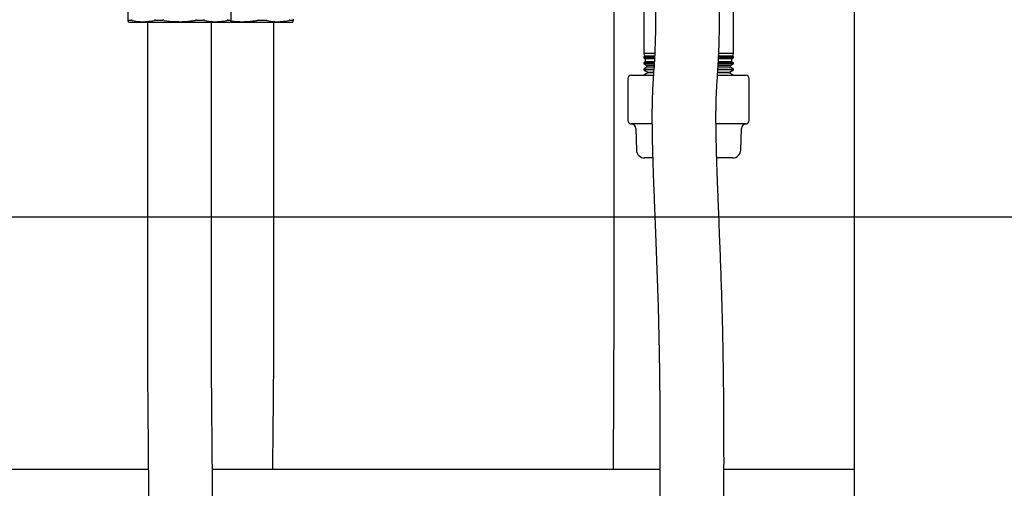
# Model space of a CAD drawing. Units: inches. Extents: x 0.4 to 16.6, y 0.2 to 10.8.
# Drawn here: x 8.4 to 8.9, y 5.1 to 5.4 of the extents above; entities that cross this region are included whole.
import ezdxf
from ezdxf.lldxf.tags import DXFTag

# ---------------------------------------------------------------- set-up
doc = ezdxf.new("R2010")
doc.units = ezdxf.units.IN
doc.header["$MEASUREMENT"] = 0
for name, color, linetype in [('CONDENSATE', 7, 'CENTER'), ('HOT-WM', 1, 'Continuous'), ('WH', 7, 'Continuous')]:
    doc.layers.add(name, color=color, linetype=linetype)
tags = doc.linetypes.add('CENTER', pattern=[0.4, 0.25, -0.05, 0.05, -0.05]).pattern_tags.tags
tags[10:11] = [DXFTag(74, 4), DXFTag(75, 0), DXFTag(340, '0'), DXFTag(46, 1.0), DXFTag(50, 0.0), DXFTag(44, 0.0), DXFTag(45, 0.0)]
tags[8:9] = [DXFTag(74, 4), DXFTag(75, 0), DXFTag(340, '0'), DXFTag(46, 1.0), DXFTag(50, 0.0), DXFTag(44, 0.0), DXFTag(45, 0.0)]
tags[6:7] = [DXFTag(74, 4), DXFTag(75, 0), DXFTag(340, '0'), DXFTag(46, 1.0), DXFTag(50, 0.0), DXFTag(44, 0.0), DXFTag(45, 0.0)]
tags[4:5] = [DXFTag(74, 4), DXFTag(75, 0), DXFTag(340, '0'), DXFTag(46, 1.0), DXFTag(50, 0.0), DXFTag(44, 0.0), DXFTag(45, 0.0)]

msp = doc.modelspace()

# ---------------------------------------------------------------- linework, layer by layer
at = {"layer": 'CONDENSATE'}
msp.add_line((15.20604, 5.27303), (5.13724, 5.27303), dxfattribs=at)
at = {"layer": 'HOT-WM', "linetype": 'Continuous', "lineweight": 25}
for p, q in [((8.48875, 5.14982), (8.32234, 5.14982)), ((8.73846, 5.14982), (8.52, 5.14982)), ((8.83326, 5.14982), (8.7697, 5.14982))]:
    msp.add_line(p, q, dxfattribs=at)
at = {"layer": 'WH', "linetype": 'Continuous', "lineweight": 25}
for p, q in [((8.83326, 5.5484), (8.83326, 4.58138)), ((8.73054, 5.49508), (8.73054, 5.35287)), ((8.77429, 5.35287), (8.77429, 5.49508)), ((8.47893, 5.36902), (8.47877, 5.38846)), ((8.52918, 5.38846), (8.52901, 5.36902)), ((8.47891, 5.36838), (8.47937, 5.36812)), ((8.52858, 5.36812), (8.52904, 5.36838)), ((8.55893, 5.36812), (8.55938, 5.36838)), ((8.55936, 5.3696), (8.55936, 5.36902)), ((8.73054, 5.35287), (8.73084, 5.35148)), ((8.73575, 5.35287), (8.73054, 5.35287)), ((8.73084, 5.35148), (8.73054, 5.35129)), ((8.73054, 5.35129), (8.73054, 5.35067)), ((8.73054, 5.35129), (8.73569, 5.35129)), ((8.73054, 5.35067), (8.73107, 5.35039)), ((8.73561, 5.35067), (8.73054, 5.35067)), ((8.73141, 5.3488), (8.73054, 5.34826)), ((8.73571, 5.35148), (8.73084, 5.35148)), ((8.73107, 5.35039), (8.73141, 5.3488)), ((8.73107, 5.35039), (8.73554, 5.35039)), ((8.73564, 5.3488), (8.73141, 5.3488)), ((8.77342, 5.3488), (8.76703, 5.3488)), ((8.77399, 5.35148), (8.76717, 5.35148)), ((8.77429, 5.35067), (8.76719, 5.35067)), ((8.7672, 5.35129), (8.77429, 5.35129)), ((8.76721, 5.35039), (8.77376, 5.35039)), ((8.77429, 5.35287), (8.76729, 5.35287)), ((8.77342, 5.3488), (8.77376, 5.35039)), ((8.77429, 5.34826), (8.77342, 5.3488)), ((8.77376, 5.35039), (8.77429, 5.35067)), ((8.77399, 5.35148), (8.77429, 5.35287)), ((8.77429, 5.35129), (8.77399, 5.35148)), ((8.77429, 5.35067), (8.77429, 5.35129)), ((8.73054, 5.34826), (8.73054, 5.34775)), ((8.73054, 5.34826), (8.73549, 5.34826)), ((8.73054, 5.34775), (8.73178, 5.34709)), ((8.73543, 5.34775), (8.73054, 5.34775)), ((8.73199, 5.34612), (8.73054, 5.34523)), ((8.73054, 5.34523), (8.73054, 5.34483)), ((8.73054, 5.34523), (8.73528, 5.34523)), ((8.73054, 5.34483), (8.73249, 5.34378)), ((8.73523, 5.34483), (8.73054, 5.34483)), ((8.73178, 5.34709), (8.73199, 5.34612)), ((8.73178, 5.34709), (8.73542, 5.34709)), ((8.73547, 5.34612), (8.73199, 5.34612)), ((8.73249, 5.34378), (8.73256, 5.34345)), ((8.73249, 5.34378), (8.73519, 5.34378)), ((8.76681, 5.34378), (8.77234, 5.34378)), ((8.77429, 5.34483), (8.76687, 5.34483)), ((8.76688, 5.34523), (8.77429, 5.34523)), ((8.77284, 5.34612), (8.76699, 5.34612)), ((8.76705, 5.34826), (8.77429, 5.34826)), ((8.77429, 5.34775), (8.76705, 5.34775)), ((8.76707, 5.34709), (8.77305, 5.34709)), ((8.77227, 5.34345), (8.77234, 5.34378)), ((8.77234, 5.34378), (8.77429, 5.34483)), ((8.77284, 5.34612), (8.77305, 5.34709)), ((8.77429, 5.34523), (8.77284, 5.34612)), ((8.77305, 5.34709), (8.77429, 5.34775)), ((8.77429, 5.34775), (8.77429, 5.34826)), ((8.77429, 5.34483), (8.77429, 5.34523)), ((8.72281, 5.34055), (8.72281, 5.32008)), ((8.72445, 5.3422), (8.73508, 5.3422)), ((8.73256, 5.34345), (8.73054, 5.3422)), ((8.73526, 5.34345), (8.73256, 5.34345)), ((8.76663, 5.3422), (8.78038, 5.3422)), ((8.77227, 5.34345), (8.76684, 5.34345)), ((8.77429, 5.3422), (8.77227, 5.34345)), ((8.78202, 5.32008), (8.78202, 5.34055)), ((8.73438, 5.31844), (8.72445, 5.31844)), ((8.72666, 5.31629), (8.72698, 5.30572)), ((8.78038, 5.31844), (8.76588, 5.31844)), ((8.77785, 5.30572), (8.77817, 5.31629)), ((8.73485, 5.30187), (8.73094, 5.30187)), ((8.77389, 5.30187), (8.7662, 5.30187))]:
    msp.add_line(p, q, dxfattribs=at)
for centre, radius, start, end in [((8.72445, 5.34055), 0.00164, 90, 180), ((8.78038, 5.34055), 0.00164, 0, 90), ((8.72445, 5.32008), 0.00164, 180, 270), ((8.78038, 5.32008), 0.00164, 270, 0), ((8.72445, 5.31622), 0.00221, 1.7, 90), ((8.78038, 5.31622), 0.00221, 90, 178.3), ((8.73094, 5.30583), 0.00397, 181.7, 270), ((8.77389, 5.30583), 0.00397, 270, 358.3)]:
    msp.add_arc(centre, radius, start, end, dxfattribs=at)
for points, knots in [([(8.73517, 5.55896), (8.73506, 5.55862), (8.73465, 5.55736), (8.73425, 5.55532), (8.73378, 5.552), (8.73344, 5.54805), (8.7332, 5.5435), (8.73307, 5.53857), (8.73303, 5.53345), (8.73306, 5.52835), (8.73315, 5.52277), (8.73331, 5.51622), (8.73354, 5.50864), (8.73383, 5.5001), (8.73418, 5.49), (8.73457, 5.47838), (8.7349, 5.46528), (8.73515, 5.45206), (8.73534, 5.43869), (8.73552, 5.42533), (8.73571, 5.41254), (8.7359, 5.40091), (8.73607, 5.39078), (8.73619, 5.38178), (8.73626, 5.37355), (8.73625, 5.36581), (8.73614, 5.35868), (8.73589, 5.35224), (8.73555, 5.3465), (8.73518, 5.34113), (8.73486, 5.33599), (8.73464, 5.33077), (8.73455, 5.32548), (8.73454, 5.32033), (8.73459, 5.31534), (8.73468, 5.31026), (8.73482, 5.30473), (8.73501, 5.29815), (8.73529, 5.29036), (8.73564, 5.28119), (8.73605, 5.27084), (8.7365, 5.25953), (8.73694, 5.24762), (8.73736, 5.23554), (8.73771, 5.22349), (8.73799, 5.21151), (8.73819, 5.19967), (8.73832, 5.18805), (8.7384, 5.17674), (8.73845, 5.16554), (8.73847, 5.15382), (8.73845, 5.14086), (8.73841, 5.1262), (8.73835, 5.10985), (8.73826, 5.09185), (8.73801, 5.07217), (8.73755, 5.05073), (8.73707, 5.02743), (8.73684, 5.01038), (8.73681, 5.00113), (8.7368, 5.0003)], [0, 0, 0, 0, 0.005033, 0.018869, 0.033392, 0.046502, 0.05969, 0.072883, 0.08277, 0.092632, 0.102362, 0.112009, 0.124836, 0.137665, 0.150467, 0.169418, 0.188228, 0.207242, 0.226607, 0.246519, 0.266491, 0.284944, 0.301643, 0.316732, 0.331967, 0.347655, 0.363906, 0.381276, 0.400092, 0.418329, 0.437144, 0.454752, 0.470948, 0.485629, 0.498529, 0.51083, 0.524184, 0.538603, 0.556248, 0.575177, 0.595326, 0.616539, 0.637332, 0.657196, 0.676182, 0.694359, 0.711904, 0.728864, 0.745274, 0.761127, 0.777426, 0.796031, 0.817238, 0.840911, 0.866856, 0.895156, 0.926168, 0.959956, 0.996384, 1, 1, 1, 1]), ([(8.76805, 5.0003), (8.76807, 5.00358), (8.76812, 5.01227), (8.76832, 5.02691), (8.76865, 5.04372), (8.76901, 5.06014), (8.7693, 5.07517), (8.76947, 5.08952), (8.76956, 5.10329), (8.76962, 5.11705), (8.76967, 5.13065), (8.7697, 5.1445), (8.76971, 5.15856), (8.76967, 5.17342), (8.76956, 5.18901), (8.76936, 5.20522), (8.76903, 5.22119), (8.76858, 5.23668), (8.76807, 5.25157), (8.76756, 5.26457), (8.76711, 5.27583), (8.76673, 5.28553), (8.76639, 5.29468), (8.76611, 5.30302), (8.76592, 5.31034), (8.76581, 5.31656), (8.76578, 5.32175), (8.7658, 5.32575), (8.76586, 5.32898), (8.76595, 5.33193), (8.7661, 5.33516), (8.76632, 5.3388), (8.7666, 5.34293), (8.7669, 5.34745), (8.76716, 5.35229), (8.76734, 5.35715), (8.76745, 5.36199), (8.76749, 5.36668), (8.7675, 5.37189), (8.76747, 5.3779), (8.76739, 5.38525), (8.76727, 5.3937), (8.76711, 5.40364), (8.76691, 5.41518), (8.76672, 5.42828), (8.76654, 5.4425), (8.76631, 5.45733), (8.766, 5.4723), (8.76559, 5.48554), (8.7652, 5.49688), (8.76488, 5.50618), (8.76462, 5.51421), (8.76444, 5.52102), (8.76432, 5.52677), (8.76426, 5.53207), (8.76428, 5.53684), (8.76436, 5.541), (8.76448, 5.54445), (8.76463, 5.54713), (8.76472, 5.54859), (8.76484, 5.54938), (8.76477, 5.5493), (8.76475, 5.54928)], [0, 0, 0, 0, 0.014375, 0.038067, 0.064129, 0.088199, 0.110217, 0.130131, 0.151055, 0.170509, 0.190382, 0.210641, 0.231191, 0.251948, 0.275719, 0.299691, 0.323956, 0.348507, 0.373441, 0.398811, 0.41813, 0.437675, 0.457412, 0.47695, 0.494983, 0.511359, 0.526056, 0.53907, 0.547781, 0.557468, 0.56888, 0.582015, 0.596849, 0.613201, 0.627789, 0.640836, 0.652409, 0.662488, 0.671431, 0.684185, 0.697156, 0.711584, 0.728038, 0.7464, 0.766492, 0.788121, 0.809855, 0.831659, 0.853581, 0.86798, 0.882012, 0.895592, 0.905479, 0.915418, 0.925834, 0.936873, 0.948605, 0.961044, 0.974137, 0.987755, 0.996995, 1, 1, 1, 1]), ([(8.71596, 5.38863), (8.71596, 5.38093), (8.71597, 5.36587), (8.71598, 5.3439), (8.716, 5.32299), (8.716, 5.30319), (8.71599, 5.28466), (8.71597, 5.26746), (8.71595, 5.25155), (8.71592, 5.2368), (8.71589, 5.22273), (8.71586, 5.20949), (8.71582, 5.19724), (8.71578, 5.18634), (8.71573, 5.17532), (8.71567, 5.16412), (8.71561, 5.15525), (8.71558, 5.15082), (8.71557, 5.14982)], [0, 0, 0, 0, 0.091899, 0.17975, 0.263048, 0.341589, 0.415601, 0.484127, 0.548503, 0.608593, 0.664281, 0.722212, 0.774546, 0.821464, 0.866146, 0.925142, 0.983172, 1, 1, 1, 1]), ([(8.47904, 5.36908), (8.47903, 5.36908), (8.47899, 5.36908), (8.47895, 5.36906), (8.47894, 5.36904), (8.47893, 5.36902)], [0, 0, 0, 0, 0.2528441, 0.5058836, 1, 1, 1, 1]), ([(8.47894, 5.36844), (8.47894, 5.36842), (8.47894, 5.36839), (8.47894, 5.36877), (8.47893, 5.36902)], [0, 0, 0, 0, 0.352098, 1, 1, 1, 1]), ([(8.47904, 5.36908), (8.47912, 5.36908), (8.47934, 5.36908), (8.47969, 5.36908), (8.48011, 5.36908), (8.48036, 5.36908), (8.48049, 5.36908)], [0, 0, 0, 0, 0.179481, 0.538437, 0.769043, 1, 1, 1, 1]), ([(8.47937, 5.36812), (8.47947, 5.36812), (8.4796, 5.36812), (8.48056, 5.36812), (8.48147, 5.36812), (8.48338, 5.36812), (8.48486, 5.36812), (8.48761, 5.36812), (8.48956, 5.36812), (8.49295, 5.36812), (8.49524, 5.36812), (8.49904, 5.36812), (8.50151, 5.36812), (8.50365, 5.36812), (8.50397, 5.36812)], [0, 0, 0, 0, 0.141669, 0.166667, 0.308336, 0.333334, 0.475003, 0.499998, 0.641673, 0.666669, 0.808331, 0.833329, 0.974998, 1, 1, 1, 1]), ([(8.48089, 5.36902), (8.48085, 5.36903), (8.48077, 5.36905), (8.48063, 5.36907), (8.48055, 5.36908), (8.48049, 5.36908)], [0, 0, 0, 0, 0.252935, 0.506149, 1, 1, 1, 1]), ([(8.48089, 5.36902), (8.48216, 5.36878), (8.48458, 5.36831), (8.4882, 5.36834), (8.49049, 5.3688), (8.49165, 5.36902)], [0, 0, 0, 0, 0.356055, 0.67603, 1, 1, 1, 1]), ([(8.48835, 5.36812), (8.48835, 5.35986), (8.48835, 5.34394), (8.48835, 5.32096), (8.48835, 5.29981), (8.48836, 5.2805), (8.48836, 5.26303), (8.48833, 5.2474), (8.48831, 5.23389), (8.48829, 5.22232), (8.4883, 5.21215), (8.48833, 5.20247), (8.48839, 5.19291), (8.48846, 5.18345), (8.48855, 5.17366), (8.48865, 5.16354), (8.48874, 5.15289), (8.4888, 5.14192), (8.48881, 5.13041), (8.48875, 5.11839), (8.48863, 5.10626), (8.48849, 5.0949), (8.48835, 5.08504), (8.48824, 5.07672), (8.48815, 5.0692), (8.48806, 5.06174), (8.488, 5.05374), (8.48797, 5.04531), (8.48796, 5.03667), (8.48795, 5.02797), (8.48792, 5.01919), (8.48791, 5.01), (8.4879, 5.00095), (8.4879, 4.99213), (8.48792, 4.98372), (8.48795, 4.97501), (8.488, 4.96616), (8.48805, 4.95736), (8.4881, 4.94882), (8.48815, 4.94081), (8.4882, 4.93369), (8.48824, 4.92772), (8.48827, 4.92295), (8.48829, 4.91914), (8.48831, 4.91617), (8.48832, 4.91356), (8.48834, 4.91097), (8.48835, 4.90815), (8.48835, 4.90519), (8.48835, 4.90228), (8.48835, 4.89969), (8.48835, 4.89782), (8.48836, 4.89692), (8.48837, 4.89673), (8.48836, 4.89666), (8.48833, 4.89617), (8.4883, 4.89545), (8.48831, 4.89466), (8.48839, 4.89402), (8.48843, 4.89409), (8.48843, 4.89474), (8.48843, 4.89535), (8.48844, 4.89577), (8.4885, 4.89534), (8.48853, 4.89515)], [0, 0, 0, 0, 0.036255, 0.069837, 0.10075, 0.128981, 0.154506, 0.177347, 0.197543, 0.213728, 0.228077, 0.24217, 0.256169, 0.270041, 0.28377, 0.299183, 0.31449, 0.330462, 0.347285, 0.36506, 0.383736, 0.402224, 0.418807, 0.433502, 0.446531, 0.460568, 0.476224, 0.493187, 0.51036, 0.527781, 0.545493, 0.563043, 0.580095, 0.592602, 0.6051, 0.617797, 0.630752, 0.64391, 0.65716, 0.670372, 0.683063, 0.694494, 0.704735, 0.713902, 0.722041, 0.728528, 0.736712, 0.746662, 0.758354, 0.771766, 0.786884, 0.803717, 0.822303, 0.842676, 0.864745, 0.886867, 0.910534, 0.935812, 0.953382, 0.971609, 0.978967, 0.98639, 0.993793, 1, 1, 1, 1]), ([(8.4922, 5.36908), (8.49215, 5.36908), (8.49205, 5.36908), (8.49186, 5.36906), (8.49173, 5.36904), (8.49165, 5.36902)], [0, 0, 0, 0, 0.252791, 0.505834, 1, 1, 1, 1]), ([(8.4922, 5.36908), (8.49261, 5.36908), (8.49322, 5.36908), (8.49395, 5.36908), (8.49437, 5.36908), (8.49475, 5.36908), (8.49519, 5.36908), (8.49552, 5.36908), (8.49569, 5.36908)], [0, 0, 0, 0, 0.35901, 0.538427, 0.628138, 0.717836, 0.858938, 1, 1, 1, 1]), ([(8.49637, 5.36902), (8.49631, 5.36903), (8.49619, 5.36905), (8.49597, 5.36907), (8.4958, 5.36908), (8.49569, 5.36908)], [0, 0, 0, 0, 0.252979, 0.506267, 1, 1, 1, 1]), ([(8.49637, 5.36902), (8.49816, 5.36877), (8.50069, 5.36841), (8.50324, 5.36838), (8.50397, 5.36837)], [0, 0, 0, 0, 0.712016, 1, 1, 1, 1]), ([(8.50397, 5.36837), (8.50579, 5.36843), (8.50834, 5.36851), (8.51086, 5.36891), (8.51158, 5.36902)], [0, 0, 0, 0, 0.712285, 1, 1, 1, 1]), ([(8.50397, 5.36812), (8.5058, 5.36812), (8.50795, 5.36812), (8.5118, 5.36812), (8.51412, 5.36812), (8.51759, 5.36812), (8.5196, 5.36812), (8.52246, 5.36812), (8.52402, 5.36812), (8.52606, 5.36812), (8.52706, 5.36812), (8.52816, 5.36812), (8.52855, 5.36812), (8.52858, 5.36812), (8.52858, 5.36812)], [0, 0, 0, 0, 0.141665, 0.166662, 0.308338, 0.333332, 0.474998, 0.499997, 0.641669, 0.666662, 0.808336, 0.833334, 0.975003, 1, 1, 1, 1]), ([(8.51225, 5.36908), (8.5122, 5.36908), (8.51209, 5.36908), (8.51186, 5.36906), (8.51169, 5.36904), (8.51158, 5.36902)], [0, 0, 0, 0, 0.253106, 0.505777, 1, 1, 1, 1]), ([(8.51225, 5.36908), (8.51247, 5.36908), (8.51279, 5.36908), (8.51321, 5.36908), (8.51364, 5.36908), (8.51406, 5.36908), (8.51447, 5.36908), (8.51501, 5.36908), (8.51543, 5.36908), (8.51575, 5.36908)], [0, 0, 0, 0, 0.179461, 0.269107, 0.358863, 0.538282, 0.627977, 0.717748, 1, 1, 1, 1]), ([(8.5163, 5.36902), (8.51626, 5.36903), (8.51617, 5.36905), (8.516, 5.36907), (8.51585, 5.36908), (8.51575, 5.36908)], [0, 0, 0, 0, 0.252874, 0.506091, 1, 1, 1, 1]), ([(8.5163, 5.36902), (8.51757, 5.36878), (8.51998, 5.36831), (8.5236, 5.36834), (8.5259, 5.3688), (8.52706, 5.36902)], [0, 0, 0, 0, 0.356045, 0.67603, 1, 1, 1, 1]), ([(8.5195, 4.89702), (8.51949, 4.89707), (8.51947, 4.89716), (8.51947, 4.89758), (8.51952, 4.89796), (8.51958, 4.89815), (8.5196, 4.89791), (8.5196, 4.89781), (8.5196, 4.8983), (8.5196, 4.89952), (8.5196, 4.90126), (8.5196, 4.90316), (8.5196, 4.90507), (8.5196, 4.90694), (8.51959, 4.90931), (8.51958, 4.91262), (8.51955, 4.91757), (8.51952, 4.92359), (8.51947, 4.93065), (8.51941, 4.93858), (8.51935, 4.94782), (8.51929, 4.95797), (8.51923, 4.9685), (8.51919, 4.97901), (8.51916, 4.98918), (8.51915, 4.9991), (8.51915, 5.00861), (8.51917, 5.01778), (8.51919, 5.0264), (8.5192, 5.03455), (8.51922, 5.0421), (8.51923, 5.04888), (8.51927, 5.05524), (8.51931, 5.0613), (8.51938, 5.06758), (8.51946, 5.07442), (8.51957, 5.08232), (8.5197, 5.0914), (8.51983, 5.10186), (8.51996, 5.11369), (8.52006, 5.12665), (8.52006, 5.14005), (8.51999, 5.15317), (8.51988, 5.16549), (8.51977, 5.1778), (8.51966, 5.19003), (8.51958, 5.20217), (8.51955, 5.21196), (8.51955, 5.21974), (8.51955, 5.22632), (8.51956, 5.23403), (8.51957, 5.24366), (8.5196, 5.25537), (8.51961, 5.26919), (8.5196, 5.28504), (8.5196, 5.30292), (8.5196, 5.32284), (8.5196, 5.34481), (8.5196, 5.36012), (8.5196, 5.36812)], [0, 0, 0, 0, 0.017526, 0.035164, 0.06473, 0.091871, 0.11405, 0.134145, 0.152117, 0.168031, 0.1808, 0.191957, 0.201482, 0.209357, 0.216661, 0.230186, 0.245355, 0.262179, 0.276023, 0.291126, 0.307459, 0.324182, 0.340679, 0.356768, 0.372389, 0.387758, 0.405549, 0.423729, 0.44205, 0.459668, 0.475463, 0.489576, 0.502133, 0.514896, 0.526784, 0.540206, 0.555191, 0.571554, 0.589176, 0.608191, 0.628604, 0.649901, 0.670114, 0.689037, 0.706679, 0.726977, 0.745543, 0.762678, 0.772121, 0.781367, 0.793009, 0.807666, 0.825742, 0.846973, 0.871326, 0.898791, 0.929387, 0.96312, 1, 1, 1, 1]), ([(8.52746, 5.36908), (8.52743, 5.36908), (8.52738, 5.36908), (8.52725, 5.36906), (8.52713, 5.36904), (8.52706, 5.36902)], [0, 0, 0, 0, 0.252991, 0.506144, 1, 1, 1, 1]), ([(8.52746, 5.36908), (8.52756, 5.36908), (8.52786, 5.36908), (8.52822, 5.36908), (8.5286, 5.36908), (8.52879, 5.36908), (8.5289, 5.36908)], [0, 0, 0, 0, 0.179422, 0.538379, 0.71781, 1, 1, 1, 1]), ([(8.52901, 5.36902), (8.52901, 5.36903), (8.52901, 5.36905), (8.52898, 5.36907), (8.52893, 5.36908), (8.5289, 5.36908)], [0, 0, 0, 0, 0.253067, 0.506071, 1, 1, 1, 1]), ([(8.52901, 5.36902), (8.52901, 5.36875), (8.52901, 5.36836), (8.52901, 5.36842), (8.52901, 5.36844)], [0, 0, 0, 0, 0.712115, 1, 1, 1, 1]), ([(8.52901, 5.36877), (8.53005, 5.36863), (8.53181, 5.36839), (8.53359, 5.36837), (8.53432, 5.36837)], [0, 0, 0, 0, 0.5872658, 1, 1, 1, 1]), ([(8.52916, 5.36812), (8.53055, 5.36812), (8.53226, 5.36812), (8.534, 5.36812), (8.53432, 5.36812)], [0, 0, 0, 0, 0.814836, 1, 1, 1, 1]), ([(8.53432, 5.36837), (8.53614, 5.36843), (8.53869, 5.36851), (8.5412, 5.36891), (8.54193, 5.36902)], [0, 0, 0, 0, 0.7123, 1, 1, 1, 1]), ([(8.53432, 5.36812), (8.53615, 5.36812), (8.5383, 5.36812), (8.54215, 5.36812), (8.54447, 5.36812), (8.54794, 5.36812), (8.54995, 5.36812), (8.55281, 5.36812), (8.55436, 5.36812), (8.55641, 5.36812), (8.55741, 5.36812), (8.55851, 5.36812), (8.5589, 5.36812), (8.55892, 5.36812), (8.55893, 5.36812)], [0, 0, 0, 0, 0.1416749, 0.1666718, 0.3083361, 0.3333404, 0.4750039, 0.5000043, 0.6416694, 0.666668, 0.8083378, 0.8333328, 0.9750059, 1, 1, 1, 1]), ([(8.54193, 5.36902), (8.54199, 5.36903), (8.5421, 5.36905), (8.54233, 5.36907), (8.54249, 5.36908), (8.5426, 5.36908)], [0, 0, 0, 0, 0.252979, 0.506267, 1, 1, 1, 1]), ([(8.5426, 5.36908), (8.54282, 5.36908), (8.54346, 5.36908), (8.5443, 5.36908), (8.54525, 5.36908), (8.54577, 5.36908), (8.54609, 5.36908)], [0, 0, 0, 0, 0.179381, 0.538388, 0.717849, 1, 1, 1, 1]), ([(8.54609, 5.36908), (8.54615, 5.36908), (8.54625, 5.36908), (8.54644, 5.36906), (8.54656, 5.36904), (8.54665, 5.36902)], [0, 0, 0, 0, 0.252771, 0.505873, 1, 1, 1, 1]), ([(8.54665, 5.36902), (8.54792, 5.36878), (8.55033, 5.36831), (8.55395, 5.36834), (8.55625, 5.3688), (8.55741, 5.36902)], [0, 0, 0, 0, 0.356027, 0.67603, 1, 1, 1, 1]), ([(8.54954, 5.14982), (8.54955, 5.15145), (8.54957, 5.159), (8.5497, 5.17028), (8.54983, 5.18361), (8.54993, 5.19467), (8.54999, 5.2056), (8.55002, 5.21669), (8.55002, 5.22854), (8.54999, 5.24175), (8.54996, 5.25721), (8.54995, 5.27506), (8.54996, 5.29543), (8.54996, 5.31785), (8.54995, 5.34231), (8.54995, 5.35929), (8.54995, 5.36812)], [0, 0, 0, 0, 0.022424, 0.103687, 0.15508, 0.205901, 0.256051, 0.305401, 0.358248, 0.418746, 0.486872, 0.570685, 0.663957, 0.766634, 0.878642, 1, 1, 1, 1]), ([(8.5578, 5.36908), (8.55778, 5.36908), (8.55772, 5.36908), (8.5576, 5.36906), (8.55748, 5.36904), (8.55741, 5.36902)], [0, 0, 0, 0, 0.252978, 0.505927, 1, 1, 1, 1]), ([(8.5578, 5.36908), (8.55785, 5.36908), (8.55796, 5.36908), (8.55825, 5.36908), (8.55857, 5.36908), (8.55895, 5.36908), (8.55914, 5.36908), (8.55925, 5.36908)], [0, 0, 0, 0, 0.089771, 0.179419, 0.538402, 0.717812, 1, 1, 1, 1]), ([(8.55936, 5.36902), (8.55936, 5.36903), (8.55936, 5.36905), (8.55933, 5.36907), (8.55928, 5.36908), (8.55925, 5.36908)], [0, 0, 0, 0, 0.2530327, 0.5060923, 1, 1, 1, 1]), ([(8.55936, 5.36902), (8.55936, 5.36875), (8.55935, 5.36836), (8.55935, 5.36842), (8.55935, 5.36844)], [0, 0, 0, 0, 0.712115, 1, 1, 1, 1])]:
    msp.add_open_spline(points, degree=3, knots=knots, dxfattribs=at)

doc.saveas('drawing.dxf')
